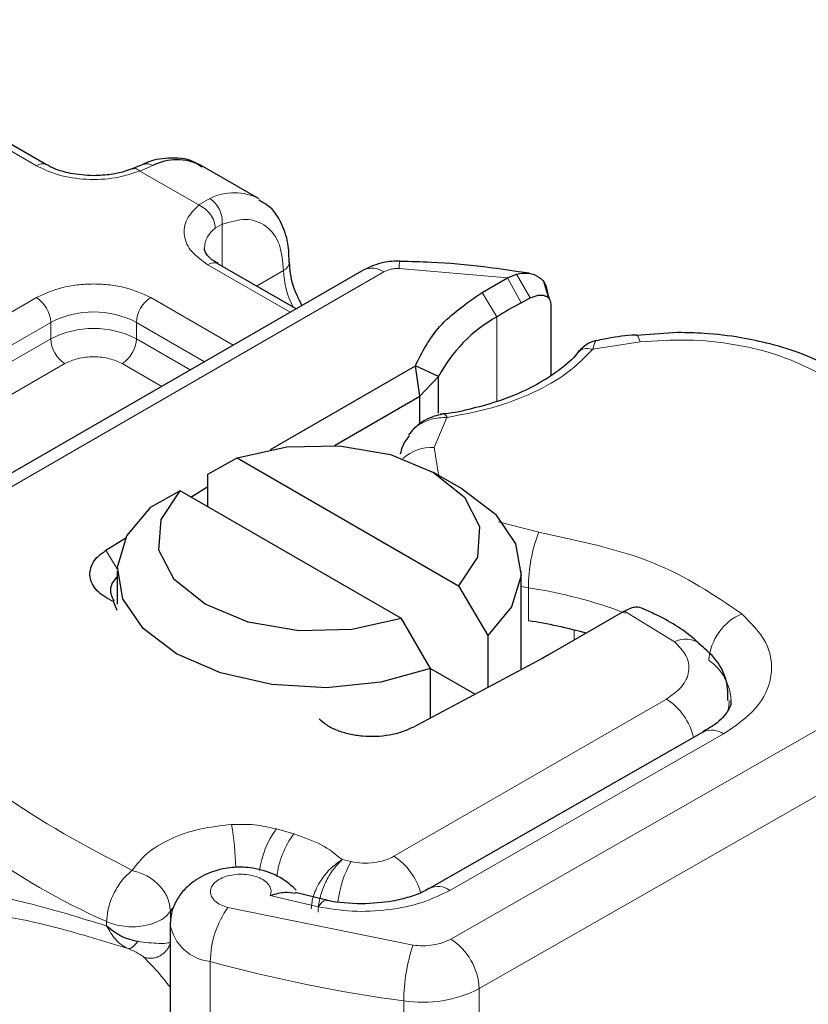
# Model space of a CAD drawing. Units: millimetres. Extents: x 0 to 420, y 0 to 297.
# Drawn here: x 309 to 312, y 96 to 100 of the extents above; entities that cross this region are included whole.
import ezdxf

# ---------------------------------------------------------------- set-up
doc = ezdxf.new("R2010")
doc.units = ezdxf.units.MM

msp = doc.modelspace()

# ---------------------------------------------------------------- linework, layer by layer
at = {"color": 8, "linetype": 'Continuous', "lineweight": 18}
for p, q in [((308.8497, 99.309), (307.8126, 99.9077)), ((309.3293, 99.3098), (309.2764, 99.2874)), ((309.5193, 99.1472), (309.2764, 99.2874)), ((309.5193, 99.1472), (309.565, 99.1737)), ((309.6157, 99.0676), (309.5876, 99.0516)), ((309.6157, 99.0676), (309.6157, 98.895)), ((309.8968, 98.7045), (309.5568, 98.9008)), ((308.1119, 97.6178), (310.283, 98.8711)), ((309.758, 98.8128), (309.8692, 98.877)), ((310.7924, 98.8469), (310.3455, 98.8852)), ((310.8306, 98.8623), (310.8865, 98.7635)), ((310.7924, 98.8469), (310.8496, 98.7438)), ((310.7486, 98.6856), (310.6881, 98.7867)), ((307.589, 98.037), (308.8497, 98.7648)), ((309.3211, 98.7648), (309.6611, 98.5685)), ((307.6479, 97.9349), (308.9086, 98.6627)), ((308.9086, 98.5947), (308.9086, 98.6627)), ((309.2621, 98.6627), (309.5432, 98.5004)), ((309.2621, 98.6627), (309.2621, 98.5947)), ((310.7486, 98.6856), (310.7486, 98.3363)), ((307.6479, 97.8669), (308.9086, 98.5947)), ((309.2621, 98.5947), (309.4843, 98.4664)), ((311.341, 98.5819), (311.1454, 98.5516)), ((308.9675, 98.4926), (307.7068, 97.7648)), ((309.3665, 98.3984), (309.2032, 98.4926)), ((310.543, 98.2705), (310.4904, 98.146)), ((310.4904, 98.146), (310.509, 98.0343)), ((310.7565, 97.84), (310.922, 97.7964)), ((309.1366, 97.7223), (309.1834, 97.6454)), ((310.8791, 97.5674), (310.8499, 97.5722)), ((310.8791, 97.4313), (310.8791, 97.5674)), ((311.482, 97.344), (311.2756, 97.4711)), ((311.0681, 97.3514), (311.0681, 97.3932)), ((310.559, 96.1178), (312.7178, 97.3514)), ((312.835, 97.147), (310.6762, 95.9134)), ((310.3246, 96.4595), (311.4484, 97.1083)), ((310.5551, 96.3187), (311.6847, 96.9642)), ((309.9115, 96.5516), (309.8396, 96.5721)), ((310.1478, 96.4375), (310.1111, 96.4455)), ((309.8145, 96.297), (310.0126, 96.2509)), ((309.4023, 96.2335), (309.4106, 96.2459)), ((309.4023, 96.1854), (309.4023, 96.2335)), ((309.6389, 96.2482), (310.4034, 96.0926)), ((309.1394, 96.1901), (309.1394, 96.1722)), ((309.567, 93.8479), (309.567, 96.0253)), ((310.6762, 95.9134), (310.6762, 93.7359)), ((310.365, 95.8629), (310.365, 93.6854))]:
    msp.add_line(p, q, dxfattribs=at)
at = {"color": 7, "linetype": 'Continuous', "lineweight": 25}
for p, q in [((308.8913, 99.3132), (307.8542, 99.9119)), ((309.2892, 99.3146), (309.2452, 99.2966)), ((309.7657, 99.174), (309.5299, 99.3101)), ((309.9212, 98.7186), (309.5984, 98.905)), ((310.1997, 98.8794), (308.0286, 97.626)), ((310.7924, 98.8469), (310.8306, 98.8623)), ((310.8827, 98.8652), (310.839, 98.8714)), ((310.6881, 98.7867), (310.7924, 98.8469)), ((310.9629, 98.7627), (310.9441, 98.828)), ((310.9576, 98.7834), (310.9648, 98.76)), ((310.8496, 98.7438), (310.8865, 98.7635)), ((310.9715, 98.738), (310.9715, 98.444)), ((311.4953, 98.6208), (311.324, 98.6085)), ((309.8155, 98.1386), (310.4131, 98.4836)), ((310.431, 98.3579), (310.4131, 98.4836)), ((310.5085, 98.4388), (310.4131, 98.4836)), ((310.431, 98.3579), (310.5085, 98.4388)), ((310.5085, 98.2879), (310.5085, 98.4388)), ((310.0793, 98.1548), (310.431, 98.3579)), ((310.431, 98.245), (310.431, 98.3579)), ((310.4008, 98.2182), (310.3846, 98.1969)), ((309.557, 98.0369), (309.678, 98.1032)), ((309.678, 98.1032), (310.5908, 97.5762)), ((309.557, 97.9009), (309.557, 98.0369)), ((310.6059, 97.9757), (310.488, 98.0438)), ((309.4423, 97.9671), (309.3213, 97.9008)), ((310.3551, 97.4401), (309.4423, 97.9671)), ((309.4869, 97.9413), (309.557, 97.9852)), ((309.1366, 97.7223), (309.218, 97.7732)), ((309.1832, 97.6356), (309.1832, 97.4995)), ((310.8499, 97.2299), (310.8499, 97.6356)), ((310.5908, 97.5762), (310.7117, 97.3703)), ((309.1832, 97.474), (309.1673, 97.5102)), ((310.476, 97.2342), (310.3551, 97.4401)), ((311.2675, 97.4665), (310.9652, 97.292)), ((311.2756, 97.4711), (311.2675, 97.4665)), ((310.7117, 97.3703), (310.7117, 97.1563)), ((310.9386, 97.2772), (310.4024, 96.9915)), ((310.9652, 97.292), (310.9386, 97.2772)), ((310.476, 97.0307), (310.476, 97.2342)), ((310.476, 97.2342), (310.6593, 97.1284)), ((311.602, 96.9728), (310.4724, 96.3273)), ((310.0481, 96.2788), (309.9175, 96.3094)), ((309.4011, 96.1772), (309.4011, 93.9998))]:
    msp.add_line(p, q, dxfattribs=at)
at = {"color": 8, "linetype": 'Continuous', "lineweight": 18, "flags": 128}
for points in [[(311.3236, 98.6115), (311.3239, 98.6115), (311.3292, 98.6077), (311.335, 98.5977), (311.341, 98.5819)], [(311.7078, 97.1022), (311.7062, 97.0786), (311.7018, 97.0574)], [(310.0126, 96.2509), (310.0239, 96.2659), (310.0347, 96.2751), (310.0447, 96.2781), (310.0475, 96.2778)]]:
    msp.add_lwpolyline(points, dxfattribs=at)
at = {"color": 7, "linetype": 'Continuous', "lineweight": 25, "flags": 128}
for points in [[(309.678, 98.1032), (309.882, 98.1486), (310.1005, 98.1535), (310.31, 98.1172), (310.4879, 98.0438), (310.6151, 97.9411), (310.6779, 97.8202), (310.6695, 97.694), (310.5908, 97.5762)], [(310.3551, 97.4401), (310.1511, 97.3947), (309.9325, 97.3899), (309.723, 97.4261), (309.5451, 97.4995), (309.418, 97.6022), (309.3552, 97.7232), (309.3636, 97.8493), (309.4423, 97.9671)], [(310.6059, 97.9757), (310.7432, 97.8711), (310.8265, 97.7488), (310.8493, 97.6181), (310.8101, 97.4888), (310.7117, 97.3703)], [(310.476, 97.2342), (310.2709, 97.1775), (310.0468, 97.1548), (309.8204, 97.168), (309.6086, 97.2161), (309.4273, 97.2954), (309.2899, 97.4001), (309.2066, 97.5223), (309.1838, 97.653), (309.223, 97.7824), (309.3213, 97.9008)], [(311.6004, 96.9718), (311.6018, 96.9727), (311.602, 96.9728)]]:
    msp.add_lwpolyline(points, dxfattribs=at)
at = {"color": 8, "linetype": 'Continuous', "lineweight": 18}
for centre, radius, start, end in [((308.8738, 99.2775), 0.0397, 62.6873, 127.3879), ((309.6653, 98.9766), 0.2212, 62.0602, 116.9846), ((309.6502, 98.9638), 0.1078, 125.496, 177.4361), ((309.5812, 98.8668), 0.0419, 65.6929, 125.6176), ((309.8517, 98.9155), 0.0423, 294.5083, 352.7863), ((310.4274, 98.8898), 0.082, 161.591, 183.2198), ((310.2218, 98.8882), 0.3527, 181.8073, 207.3846), ((310.2342, 98.803), 0.0838, 54.3824, 114.3071), ((308.7807, 98.6569), 0.1281, 2.6055, 57.3945), ((309.3901, 98.6569), 0.1281, 122.6055, 177.3945), ((309.0854, 98.3215), 0.3843, 62.6097, 117.3903), ((309.0854, 98.2535), 0.3843, 62.6097, 117.3903), ((309.0365, 98.6005), 0.1281, 182.6055, 237.3945), ((309.1342, 98.6005), 0.1281, 302.6055, 357.3945), ((310.4781, 97.9735), 0.173, 85.9312, 132.4887), ((311.5178, 97.5662), 0.6388, 158.8746, 179.8961), ((310.5974, 95.6762), 1.912, 69.084, 81.528), ((311.8483, 97.2533), 0.225, 113.1474, 176.1349), ((311.5292, 97.2554), 0.1004, 55.2232, 118.0209), ((311.4991, 97.091), 0.2169, 2.9453, 54.9151), ((311.3089, 96.8908), 0.2584, 13.0425, 57.3163), ((311.6359, 96.8968), 0.0832, 54.0749, 114.0252), ((310.2922, 98.8008), 2.8538, 221.2555, 246.1765), ((308.2491, 96.3635), 1.4241, 1.976, 9.1832), ((310.1353, 96.3525), 0.3683, 143.4025, 172.4999), ((310.2081, 96.3314), 0.3694, 143.4134, 173.0636), ((310.532, 96.2201), 0.4415, 150.493, 173.1528), ((310.1811, 96.2393), 0.2628, 15.44, 56.915), ((310.507, 96.2565), 0.0787, 52.2647, 117.291), ((309.9615, 96.0211), 0.3945, 144.863, 179.3939), ((309.5856, 96.2118), 0.1874, 190.0857, 264.3015), ((310.4192, 95.9018), 0.2573, 2.5683, 57.093), ((311.0773, 95.8621), 0.7123, 161.1149, 179.9344), ((311.1825, 101.9202), 6.1123, 254.67454, 262.31431), ((310.4429, 96.367), 0.5101, 261.2202, 297.2182)]:
    msp.add_arc(centre, radius, start, end, dxfattribs=at)
at = {"color": 7, "linetype": 'Continuous', "lineweight": 25}
for centre, radius, start, end in [((309.4299, 99.1115), 0.2223, 63.2516, 116.9054), ((311.981, 96.6659), 2.366, 118.5677, 121.3899), ((311.0453, 98.1568), 0.6063, 119.2929, 152.2842), ((309.2214, 97.5568), 0.0663, 125.1113, 220.5283), ((310.5763, 95.4401), 2.0141, 74.4047, 81.3539)]:
    msp.add_arc(centre, radius, start, end, dxfattribs=at)
at = {"color": 8, "linetype": 'Continuous', "lineweight": 18}
for points, knots in [([(309.2764, 99.2874), (309.2434, 99.2767), (309.1755, 99.2547), (309.0556, 99.2497), (308.9391, 99.2667), (308.8789, 99.2952), (308.8497, 99.309)], [0, 0, 0, 0, 0.242235, 0.5, 0.757765, 1, 1, 1, 1]), ([(309.2895, 99.3137), (309.2949, 99.3156), (309.3071, 99.32), (309.3213, 99.3134), (309.3293, 99.3098)], [0, 0, 0, 0, 0.443001, 1, 1, 1, 1]), ([(309.2764, 99.2874), (309.27, 99.2918), (309.2583, 99.2998), (309.2492, 99.297), (309.245, 99.2957)], [0, 0, 0, 0, 0.54289, 1, 1, 1, 1]), ([(309.5568, 98.9008), (309.5328, 98.9177), (309.4834, 98.9525), (309.4539, 99.0197), (309.4626, 99.0889), (309.5008, 99.1282), (309.5193, 99.1472)], [0, 0, 0, 0, 0.242235, 0.5, 0.757765, 1, 1, 1, 1]), ([(309.6157, 99.0676), (309.6489, 99.0773), (309.7175, 99.0975), (309.8016, 99.0658), (309.8587, 98.9914), (309.8658, 98.9143), (309.8692, 98.877)], [0, 0, 0, 0, 0.241829, 0.5, 0.758171, 1, 1, 1, 1]), ([(308.8497, 98.7648), (308.8825, 98.78), (308.9331, 98.8036), (309.0174, 98.8184), (309.0853, 98.8225), (309.1533, 98.8184), (309.2376, 98.8037), (309.2883, 98.78), (309.3211, 98.7648)], [0, 0, 0, 0, 0.2394429, 0.3696359, 0.4999999, 0.6301929, 0.7605571, 1, 1, 1, 1]), ([(311.1578, 98.5859), (311.1564, 98.5851), (311.1531, 98.5831), (311.1482, 98.5632), (311.1454, 98.5516)], [0, 0, 0, 0, 0.414764, 1, 1, 1, 1]), ([(312.0709, 98.457), (312.0208, 98.4811), (311.9194, 98.5299), (311.7341, 98.5743), (311.5369, 98.5954), (311.4057, 98.5863), (311.341, 98.5819)], [0, 0, 0, 0, 0.246452, 0.5, 0.753548, 1, 1, 1, 1]), ([(311.1454, 98.5516), (311.1126, 98.5185), (311.0462, 98.4517), (310.9016, 98.37), (310.733, 98.3055), (310.6058, 98.2821), (310.543, 98.2705)], [0, 0, 0, 0, 0.247061, 0.5, 0.752939, 1, 1, 1, 1]), ([(311.1454, 98.5516), (311.1357, 98.5533), (311.1163, 98.5567), (311.0936, 98.55), (311.0857, 98.5399), (311.0826, 98.5361)], [0, 0, 0, 0, 0.382999, 0.765998, 1, 1, 1, 1]), ([(309.2032, 98.4926), (309.1868, 98.5002), (309.1615, 98.512), (309.1194, 98.5194), (309.0854, 98.5215), (309.0514, 98.5194), (309.0093, 98.512), (308.9839, 98.5002), (308.9675, 98.4926)], [0, 0, 0, 0, 0.239443, 0.36955, 0.5, 0.630107, 0.760557, 1, 1, 1, 1]), ([(310.543, 98.2705), (310.521, 98.2693), (310.478, 98.267), (310.4312, 98.2439), (310.4069, 98.2262), (310.4008, 98.2182), (310.4008, 98.2182)], [0, 0, 0, 0, 0.401057, 0.783578, 0.998456, 1, 1, 1, 1]), ([(311.7598, 97.4601), (311.7974, 97.4219), (311.8751, 97.3431), (311.8931, 97.2035), (311.8335, 97.0679), (311.7333, 96.998), (311.6847, 96.9642)], [0, 0, 0, 0, 0.242109, 0.5, 0.757891, 1, 1, 1, 1]), ([(311.4484, 97.1083), (311.4713, 97.1244), (311.5186, 97.1578), (311.5464, 97.2223), (311.5373, 97.2885), (311.5, 97.3259), (311.482, 97.344)], [0, 0, 0, 0, 0.242109, 0.5, 0.757891, 1, 1, 1, 1]), ([(309.2447, 96.4008), (309.2629, 96.4249), (309.2999, 96.474), (309.3984, 96.5328), (309.5192, 96.5755), (309.6103, 96.5857), (309.6549, 96.5907)], [0, 0, 0, 0, 0.244959, 0.5, 0.755041, 1, 1, 1, 1]), ([(309.9837, 96.2431), (309.9854, 96.2609), (309.9881, 96.2886), (310.005, 96.329), (310.0277, 96.3687), (310.064, 96.4134), (310.0954, 96.4349), (310.1111, 96.4455)], [0, 0, 0, 0, 0.233497, 0.364782, 0.505811, 0.753847, 1, 1, 1, 1]), ([(310.1111, 96.4455), (310.0987, 96.4333), (310.0738, 96.4085), (310.0457, 96.36), (310.0283, 96.318), (310.0151, 96.2754), (310.0128, 96.2469), (310.0113, 96.2284)], [0, 0, 0, 0, 0.246047, 0.494394, 0.630494, 0.760142, 1, 1, 1, 1]), ([(309.8145, 96.297), (309.8163, 96.3036), (309.8198, 96.3168), (309.8124, 96.337), (309.7964, 96.3558), (309.7713, 96.3706), (309.7413, 96.3809), (309.7078, 96.3858), (309.6723, 96.3856), (309.6379, 96.3792), (309.6076, 96.3677), (309.5852, 96.3518), (309.571, 96.3336), (309.5662, 96.3137), (309.5707, 96.2931), (309.586, 96.2741), (309.6087, 96.2582), (309.6288, 96.2515), (309.6389, 96.2482)], [0, 0, 0, 0, 0.0615029, 0.1230828, 0.1879669, 0.2530095, 0.3126411, 0.3724309, 0.4361362, 0.4999968, 0.5637021, 0.6275628, 0.6871943, 0.746984, 0.8118682, 0.876911, 0.9384171, 1, 1, 1, 1]), ([(308.2221, 96.1525), (308.2398, 96.1812), (308.2761, 96.2402), (308.3533, 96.2882), (308.4478, 96.3127), (308.5925, 96.3132), (308.8127, 96.2722), (309.027, 96.2066), (309.1394, 96.1722)], [0, 0, 0, 0, 0.120098, 0.246194, 0.367409, 0.495819, 0.735593, 1, 1, 1, 1]), ([(310.5551, 96.3187), (310.5184, 96.3009), (310.4434, 96.2644), (310.3023, 96.2356), (310.1532, 96.2281), (310.0588, 96.2434), (310.0126, 96.2509)], [0, 0, 0, 0, 0.244907, 0.5, 0.755093, 1, 1, 1, 1]), ([(308.3365, 96.1445), (308.3827, 96.1746), (308.4763, 96.2356), (308.6865, 96.222), (308.9347, 96.1682), (309.1293, 96.1085), (309.2272, 96.0785)], [0, 0, 0, 0, 0.242862, 0.491502, 0.744271, 1, 1, 1, 1]), ([(309.1394, 96.1722), (309.151, 96.1521), (309.1684, 96.1217), (309.2004, 96.0927), (309.2182, 96.0833), (309.2272, 96.0785)], [0, 0, 0, 0, 0.4904845, 0.7420294, 1, 1, 1, 1]), ([(309.2272, 96.0785), (309.2301, 96.0785), (309.2359, 96.0785), (309.2462, 96.0846), (309.257, 96.0943), (309.2641, 96.1039), (309.2676, 96.1087)], [0, 0, 0, 0, 0.249881, 0.5, 0.750119, 1, 1, 1, 1]), ([(309.2676, 96.1087), (309.2829, 96.1065), (309.3154, 96.1017), (309.3522, 96.0998), (309.3836, 96.0998), (309.3953, 96.1024), (309.4023, 96.1039)], [0, 0, 0, 0, 0.243133, 0.518547, 0.70904, 1, 1, 1, 1]), ([(309.2926, 96.043), (309.2981, 96.0414), (309.3092, 96.0383), (309.3267, 96.0383), (309.344, 96.0416), (309.3604, 96.0486), (309.3751, 96.0589), (309.3874, 96.0719), (309.397, 96.0871), (309.4006, 96.0983), (309.4023, 96.1039)], [0, 0, 0, 0, 0.124972, 0.250008, 0.374986, 0.499914, 0.625011, 0.750056, 0.87502, 1, 1, 1, 1]), ([(310.4034, 96.0926), (310.4173, 96.0913), (310.4452, 96.0886), (310.4872, 96.0928), (310.5269, 96.1019), (310.5483, 96.1125), (310.559, 96.1178)], [0, 0, 0, 0, 0.249865, 0.499991, 0.749866, 1, 1, 1, 1]), ([(309.2272, 96.0785), (309.2352, 96.0752), (309.2517, 96.0682), (309.2771, 96.0556), (309.2865, 96.048), (309.2926, 96.043)], [0, 0, 0, 0, 0.241535, 0.503262, 1, 1, 1, 1]), ([(309.2926, 96.043), (309.3172, 96.0187), (309.3468, 95.9893), (309.3931, 95.9295), (309.4011, 95.9193)], [0, 0, 0, 0, 0.827919, 1, 1, 1, 1])]:
    msp.add_open_spline(points, degree=3, knots=knots, dxfattribs=at)
at = {"color": 7, "linetype": 'Continuous', "lineweight": 25}
for points, knots in [([(309.0854, 99.268), (309.0525, 99.2698), (309.0069, 99.2723), (308.9491, 99.2874), (308.9148, 99.2997), (308.8978, 99.3102), (308.8925, 99.3135)], [0, 0, 0, 0, 0.441085, 0.611998, 0.878197, 1, 1, 1, 1]), ([(309.5317, 99.303), (309.5205, 99.3113), (309.4815, 99.34), (309.3971, 99.3434), (309.3262, 99.3336), (309.2919, 99.3151), (309.2892, 99.3136)], [0, 0, 0, 0, 0.168224, 0.584784, 0.967148, 1, 1, 1, 1]), ([(309.2446, 99.297), (309.2339, 99.2928), (309.208, 99.2828), (309.1539, 99.271), (309.1099, 99.2691), (309.0854, 99.268)], [0, 0, 0, 0, 0.236764, 0.574216, 1, 1, 1, 1]), ([(309.892, 98.9103), (309.8917, 98.9332), (309.891, 98.9883), (309.866, 99.0658), (309.8256, 99.1344), (309.7837, 99.1579), (309.7675, 99.1669)], [0, 0, 0, 0, 0.208243, 0.500584, 0.807024, 1, 1, 1, 1]), ([(309.5996, 98.9053), (309.5931, 98.9089), (309.5741, 98.9194), (309.5552, 98.9384), (309.5433, 98.9574), (309.5431, 98.9647), (309.543, 98.9685)], [0, 0, 0, 0, 0.140534, 0.409391, 0.691336, 1, 1, 1, 1]), ([(309.945, 98.7324), (309.931, 98.7607), (309.9008, 98.8215), (309.8961, 98.8799), (309.8936, 98.9111)], [0, 0, 0, 0, 0.465406, 1, 1, 1, 1]), ([(310.3497, 98.9157), (310.3266, 98.915), (310.2736, 98.9134), (310.2263, 98.8917), (310.1997, 98.8794)], [0, 0, 0, 0, 0.436559, 1, 1, 1, 1]), ([(310.839, 98.8714), (310.7913, 98.8785), (310.6725, 98.8962), (310.5084, 98.9109), (310.3924, 98.9132), (310.3496, 98.9141)], [0, 0, 0, 0, 0.297635, 0.741149, 1, 1, 1, 1]), ([(310.8306, 98.8623), (310.848, 98.8649), (310.8811, 98.8698), (310.9226, 98.8529), (310.9517, 98.8239), (310.9557, 98.7963), (310.9576, 98.7834)], [0, 0, 0, 0, 0.294953, 0.562606, 0.7961, 1, 1, 1, 1]), ([(310.8865, 98.7635), (310.8976, 98.7682), (310.9192, 98.7773), (310.9435, 98.7753), (310.9582, 98.7679), (310.9658, 98.7598), (310.9706, 98.7499), (310.9712, 98.7419), (310.9715, 98.738)], [0, 0, 0, 0, 0.29126, 0.565446, 0.687924, 0.802834, 0.90333, 1, 1, 1, 1]), ([(312.1497, 98.4656), (312.1052, 98.4886), (312.0211, 98.5321), (311.885, 98.5736), (311.7481, 98.6027), (311.6194, 98.6183), (311.5318, 98.62), (311.4953, 98.6208)], [0, 0, 0, 0, 0.238902, 0.451837, 0.631946, 0.846536, 1, 1, 1, 1]), ([(311.1585, 98.5877), (311.1526, 98.5864), (311.1412, 98.5837), (311.1212, 98.5726), (311.1005, 98.5575), (311.0878, 98.5438), (311.0815, 98.537)], [0, 0, 0, 0, 0.264514, 0.516438, 0.760253, 1, 1, 1, 1]), ([(311.3234, 98.6106), (311.3175, 98.6103), (311.2735, 98.6079), (311.2179, 98.5991), (311.1697, 98.5889), (311.1577, 98.5864)], [0, 0, 0, 0, 0.104343, 0.776428, 1, 1, 1, 1]), ([(311.082, 98.5377), (311.0819, 98.5376), (311.0651, 98.5118), (311.0053, 98.463), (310.901, 98.3953), (310.7784, 98.3423), (310.652, 98.3075), (310.5682, 98.2875), (310.5229, 98.2845), (310.5172, 98.2841)], [0, 0, 0, 0, 0.000968, 0.215438, 0.420586, 0.64754, 0.82054, 0.977534, 1, 1, 1, 1]), ([(310.5309, 98.2849), (310.5203, 98.2828), (310.4983, 98.2786), (310.4639, 98.2653), (310.4294, 98.2459), (310.4105, 98.2276), (310.4008, 98.2181)], [0, 0, 0, 0, 0.226799, 0.467129, 0.723992, 1, 1, 1, 1]), ([(310.5312, 98.2834), (310.5324, 98.2838), (310.5359, 98.2848), (310.5403, 98.276), (310.543, 98.2705)], [0, 0, 0, 0, 0.376824, 1, 1, 1, 1]), ([(310.3877, 98.1947), (310.3769, 98.1806), (310.3593, 98.1576), (310.3531, 98.1302), (310.3507, 98.1195)], [0, 0, 0, 0, 0.6127241, 1, 1, 1, 1]), ([(311.3537, 97.4811), (311.3436, 97.4844), (311.3273, 97.4896), (311.2996, 97.4833), (311.2837, 97.4752), (311.2756, 97.4711)], [0, 0, 0, 0, 0.444902, 0.716527, 1, 1, 1, 1]), ([(311.5842, 97.3362), (311.5758, 97.344), (311.5253, 97.391), (311.4463, 97.4392), (311.3698, 97.4727), (311.3533, 97.48)], [0, 0, 0, 0, 0.1344748, 0.8126007, 1, 1, 1, 1]), ([(311.7024, 97.1026), (311.7022, 97.1281), (311.7018, 97.1924), (311.6557, 97.2757), (311.605, 97.318), (311.5842, 97.3354)], [0, 0, 0, 0, 0.279315, 0.704425, 1, 1, 1, 1]), ([(311.7143, 97.1021), (311.7147, 97.099), (311.7163, 97.0874), (311.7049, 97.0609), (311.6678, 97.0123), (311.6162, 96.9834), (311.5989, 96.9736)], [0, 0, 0, 0, 0.11991, 0.443607, 0.812533, 1, 1, 1, 1]), ([(309.9211, 96.3203), (309.9059, 96.3342), (309.8771, 96.3606), (309.8129, 96.3942), (309.7382, 96.4144), (309.6569, 96.4156), (309.5791, 96.4), (309.5146, 96.3695), (309.4653, 96.3295), (309.4316, 96.288), (309.4063, 96.2364), (309.4029, 96.1974), (309.4011, 96.1772)], [0, 0, 0, 0, 0.093259, 0.176123, 0.313201, 0.420967, 0.52622, 0.654138, 0.729058, 0.811792, 0.902307, 1, 1, 1, 1]), ([(309.9168, 96.3056), (309.9035, 96.3081), (309.8742, 96.3136), (309.8356, 96.3029), (309.8145, 96.297)], [0, 0, 0, 0, 0.453514, 1, 1, 1, 1]), ([(310.47, 96.3278), (310.4627, 96.3231), (310.4415, 96.3097), (310.3884, 96.2904), (310.3043, 96.2687), (310.2348, 96.2652), (310.1917, 96.263)], [0, 0, 0, 0, 0.125218, 0.36176, 0.604072, 1, 1, 1, 1]), ([(310.1917, 96.263), (310.143, 96.2648), (310.0926, 96.2666), (310.049, 96.2776), (310.0476, 96.278)], [0, 0, 0, 0, 0.966876, 1, 1, 1, 1]), ([(309.1394, 96.1722), (309.1581, 96.1576), (309.1871, 96.1349), (309.2328, 96.1162), (309.2565, 96.1111), (309.2676, 96.1087)], [0, 0, 0, 0, 0.490137, 0.759992, 1, 1, 1, 1])]:
    msp.add_open_spline(points, degree=3, knots=knots, dxfattribs=at)
at = {"color": 8, "linetype": 'Continuous', "lineweight": 18}
for points in [[(309.5876, 99.0516), (309.5866, 99.0609), (309.5845, 99.0795), (309.5687, 99.1084), (309.5461, 99.1333), (309.5282, 99.1425), (309.5193, 99.1472)], [(309.565, 99.1737), (309.5726, 99.1682), (309.5878, 99.1571), (309.6054, 99.1292), (309.6163, 99.0975), (309.6159, 99.0775), (309.6157, 99.0676)], [(310.3455, 98.8852), (310.3398, 98.8851), (310.3282, 98.885), (310.3115, 98.8822), (310.296, 98.8778), (310.2873, 98.8733), (310.283, 98.8711)], [(310.922, 97.7964), (311.0872, 97.7616), (311.4175, 97.6919), (311.6457, 97.5374), (311.7598, 97.4601)], [(308.2971, 97.0965), (308.4216, 96.9654), (308.6707, 96.7032), (309.0534, 96.5016), (309.2447, 96.4008)], [(309.6549, 96.5907), (309.6869, 96.5914), (309.7508, 96.5929), (309.81, 96.579), (309.8396, 96.5721)], [(309.9115, 96.5516), (309.9513, 96.538), (310.0311, 96.511), (310.0844, 96.4674), (310.1111, 96.4455)], [(310.1478, 96.4375), (310.1632, 96.435), (310.1939, 96.4299), (310.2422, 96.4323), (310.288, 96.4416), (310.3124, 96.4535), (310.3246, 96.4595)], [(309.1394, 96.1901), (309.141, 96.2091), (309.1442, 96.247), (309.1685, 96.3092), (309.2033, 96.3654), (309.2309, 96.389), (309.2447, 96.4008)], [(309.2447, 96.4008), (309.2654, 96.3947), (309.3067, 96.3824), (309.3588, 96.3406), (309.3952, 96.2884), (309.4, 96.2518), (309.4023, 96.2335)], [(309.1394, 96.1901), (309.1504, 96.1857), (309.1723, 96.1768), (309.2109, 96.1696), (309.251, 96.1676), (309.2909, 96.1713), (309.3282, 96.1804), (309.3604, 96.1943), (309.3867, 96.2121), (309.3971, 96.2264), (309.4023, 96.2335)]]:
    msp.add_open_spline(points, degree=3, dxfattribs=at)
at = {"color": 7, "linetype": 'Continuous', "lineweight": 25}
for points in [[(310.4131, 98.4836), (310.4408, 98.5396), (310.4962, 98.6516), (310.6241, 98.7417), (310.6881, 98.7867)], [(309.1673, 97.5102), (309.1543, 97.5168), (309.1282, 97.53), (309.0992, 97.555), (309.0791, 97.5827), (309.0694, 97.6123), (309.0704, 97.6423), (309.0823, 97.6716), (309.1038, 97.6991), (309.1257, 97.7145), (309.1366, 97.7223)], [(310.4024, 96.9915), (310.3878, 96.9847), (310.3587, 96.9711), (310.3063, 96.9584), (310.2508, 96.9524), (310.1943, 96.9537), (310.1397, 96.9623), (310.09, 96.9777), (310.0467, 96.9989), (310.0261, 97.017), (310.0157, 97.0261)]]:
    msp.add_open_spline(points, degree=3, dxfattribs=at)

doc.saveas('drawing.dxf')
